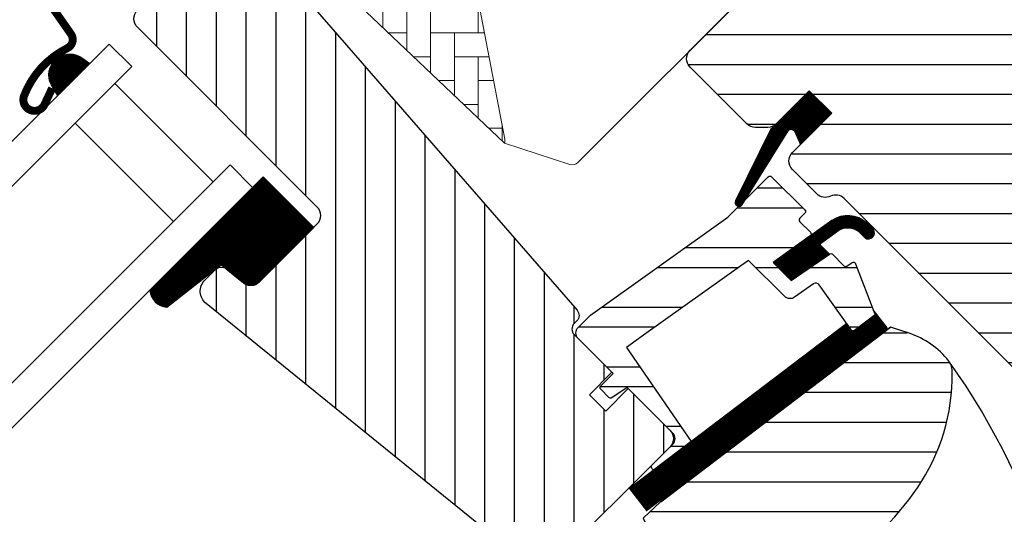
# Model space of a CAD drawing. Units: millimetres. Extents: x -50 to 2150, y -50 to 1535.
# Drawn here: x 767 to 890, y 881 to 943 of the extents above; entities that cross this region are included whole.
import ezdxf

# ---------------------------------------------------------------- set-up
doc = ezdxf.new("R2010")
doc.units = ezdxf.units.MM
doc.header["$LTSCALE"] = 50
doc.header["$MEASUREMENT"] = 0
doc.layers.get('0').update_dxf_attribs({"linetype": 'CONTINUOUS'})
for name, color, linetype in [('VELUX_FLASHING', 4, 'CONTINUOUS'), ('VELUX_GASKET', 1, 'CONTINUOUS'), ('VELUX_HATCH', 1, 'CONTINUOUS'), ('VELUX_INSULATIONFRAME_BDX', 5, 'CONTINUOUS'), ('VELUX_ROOFWINDOW', 2, 'CONTINUOUS'), ('VELUX_RUDE_59', 1, 'CONTINUOUS')]:
    doc.layers.add(name, color=color, linetype=linetype)

# ---------------------------------------------------------------- blocks, each defined once
blk = doc.blocks.new('V22GGL_A-A')
at = {"layer": 'VELUX_GASKET'}
h = blk.add_hatch(dxfattribs=at)
h.set_pattern_fill('ANSI31', color=256, angle=-45.00000000000001, style=0)
h.set_pattern_definition([(360, (-1002.540817620585, 1012.797832446379), (3.469446951953614e-17, 0.125), [])])
h.paths.add_polyline_path([(770.497000439163, 934.9201438948185), (771.3069598695661, 933.5955169327158), (775.3120792912705, 937.6006363544197), (774.4142747918203, 938.2859835673988, 0.8041001348909824)])
h = blk.add_hatch(dxfattribs=at)
h.set_pattern_fill('ANSI31', color=1, angle=-45.00000000000001, style=0)
h.set_pattern_definition([(360, (-1026.046703251707, 953.709205991192), (3.469446951953614e-17, 0.125), [])])
h.paths.add_polyline_path([(868.6374068911128, 931.3653301486447), (865.8089797663672, 934.1937572733913), (861.0139011218571, 929.398678628881), (856.5238678559317, 920.3631936547285, 0.8497457328402376), (857.3251827548875, 919.787132665097), (863.0578018714032, 929.0524028102926, -0.648139391768813), (863.970619448904, 929.0515741324525), (864.6966968543603, 927.4246201118923)])
h = blk.add_hatch(dxfattribs=at)
h.set_pattern_fill('ANSI31', color=256, angle=315, style=0)
h.set_pattern_definition([(0, (0, 0), (3.469446951953614e-17, 0.125), [])])
h.paths.add_polyline_path([(797.1378694955365, 923.3639807181727), (782.8785441739631, 909.1046553965991, 0.3764358631336695), (785.0181749558745, 906.9842179160953), (791.8550302431115, 912.3174028068945), (794.6470483504958, 910.0448194997227, 0.3838640350355243), (796.6516891088507, 910.149878270128), (803.499393691694, 916.9975828529717, 0.3075619865544115), (803.4994235161943, 917.0021351689477)])
h = blk.add_hatch(dxfattribs=at)
h.set_pattern_fill('ANSI31', color=1, angle=-45.00000000000001, style=0)
h.set_pattern_definition([(360, (-865.7944753177471, 1764.572953872093), (3.469446951953614e-17, 0.125), [])])
h.paths.add_polyline_path([(872.0253015861758, 916.4712280200806), (872.8159000805399, 915.6737995210224, 0.7811783471211707), (873.8811122331908, 916.7298880920457), (873.041515146082, 917.5767384841965, 0.3304123723952296), (868.6511624873992, 917.8818146694884), (861.242519469657, 912.59728096241), (863.5052528251663, 910.33453331069), (868.3285949304309, 913.6495244964599), (867.0680314901047, 914.9100879367866), (869.4872188505065, 916.6356775109061, 0.01645980898542888), (869.366986505453, 916.555752932542), (869.5222169209683, 916.6606413919549), (869.4872188505215, 916.6356775109152, -0.319479230203311)])
h = blk.add_hatch(dxfattribs=at)
h.set_pattern_fill('ANSI31', color=1, angle=-45.00000000000001, style=0)
h.set_pattern_definition([(360, (-961.3954111763767, 911.6518161226977), (3.469446951953614e-17, 0.125), [])])
edge = h.paths.add_edge_path()
edge.add_line((873.8566816780221, 906.6386996463198), (874.0212294152157, 906.2100381355381))
edge.add_arc((873.7411552872668, 906.1025277506742), 0.3000000000000126, -52.75000000000853, 21.00000000006952, ccw=False)
edge.add_line((873.9227434836794, 905.8637271499133), (871.4949631551649, 904.0176000893543))
edge.add_line((871.4949631551649, 904.0176000893543), (871.4897100724875, 904.0147898744435))
edge.add_line((871.4897100724875, 904.014789874444), (871.4818316881369, 904.0105744541738))
edge.add_line((871.4818316881369, 904.0105744541738), (871.4735324031844, 904.0061330243839))
edge.add_arc((871.3323768396212, 904.2708500560902), 0.2999999999999985, 215.5000000000217, 298.0679616903296, ccw=False)
edge.add_line((871.0881421841145, 904.0966391693769), (870.5076332592462, 904.9104826665248))
edge.add_line((870.5076332592462, 904.9104826665243), (843.2142597584807, 884.1561191839974))
edge.add_line((843.2142597584807, 884.1561191839978), (845.3327887166306, 881.3701121751265))
edge.add_line((845.3327887166306, 881.3701121751265), (875.5808648129464, 904.3712837207563))
edge.add_line((875.5808648129464, 904.3712837207568), (873.8566816780221, 906.6386996463193))
at = {"layer": 'VELUX_HATCH'}
h = blk.add_hatch(dxfattribs=at)
h.set_pattern_fill('ANSI31', color=256, scale=30, angle=315, style=0)
h.set_pattern_definition([(0, (0, 0), (1.110223024625157e-15, 3.75), [])])
edge = h.paths.add_edge_path()
edge.add_line((865.8089839385111, 934.1937602493535), (861.6370539295108, 930.0218302403528))
edge.add_arc((860.5763937577306, 931.0824904121326), 1.500000000000334, 270.00000000000864, 315.0000000000092, ccw=False)
edge.add_line((860.5763937577308, 929.5824904121323), (859.0207588391208, 929.5824904121318))
edge.add_arc((859.0207588391216, 931.0824904121324), 1.500000000000568, 224.9999999999693, 269.99999999996965, ccw=False)
edge.add_line((857.9600986673408, 930.0218302403528), (850.8183201773568, 937.1636087303368))
edge.add_arc((851.8789803491366, 938.2242689021166), 1.499999999999932, 135, 225, ccw=False)
edge.add_line((850.8183201773568, 939.2849290738964), (860.4349724014937, 948.9015812980333))
edge.add_arc((859.374312229714, 949.9622414698131), 1.499999999999932, 315, 404.9999999999999)
edge.add_line((860.4349724014937, 951.0229016415929), (839.3062204511934, 972.1516535918931))
edge.add_arc((840.366880622973, 973.212313763673), 1.499999999999851, 151.5000000000086, 225.0000000000092, ccw=False)
edge.add_line((839.0486549539801, 973.9280519040622), (842.0107038181864, 979.383467265166))
edge.add_arc((840.6924781491937, 980.0992054055555), 1.499999999999796, 331.499999999993, 404.9999999999938)
edge.add_line((841.7531383209734, 981.159865577335), (830.3122235229466, 992.6007803753619))
edge.add_arc((831.3728836947266, 993.6614405471419), 1.500000000000253, 135, 225, ccw=False)
edge.add_line((830.3122235229466, 994.7221007189219), (839.2217689658969, 1003.631646161872))
edge.add_arc((840.2824291376767, 1002.570985990092), 1.499999999999932, 45, 135, ccw=False)
edge.add_line((841.3430893094564, 1003.631646161872), (916.9328042182988, 928.0419312530303))
edge.add_line((916.9328042182988, 928.0419312530303), (916.9328042182988, 927.3348244718436))
edge.add_line((916.9328042182988, 927.3348244718436), (913.7508237029588, 924.1528439565041))
edge.add_line((913.7508237029588, 924.1528439565041), (915.4478799778071, 922.4557876816566))
edge.add_line((915.4478799778071, 922.4557876816566), (918.6298604931462, 925.6377681969957))
edge.add_line((918.6298604931462, 925.6377681969957), (919.3369672743329, 925.6377681969957))
edge.add_line((919.3369672743329, 925.6377681969957), (930.9335184857928, 914.0412169855363))
edge.add_line((930.9335184857928, 914.0412169855363), (930.9335184857928, 911.21278986079))
edge.add_line((930.9335184857928, 911.21278986079), (927.3452913001711, 907.6245626751684))
edge.add_line((927.3452913001711, 907.6245626751684), (914.8114838747388, 905.4145142550606))
edge.add_line((914.8114838747388, 905.4145142550606), (909.861736406433, 910.3642617233663))
edge.add_line((909.861736406433, 910.3642617233663), (901.0229016416015, 901.5254269585348))
edge.add_line((901.0229016416015, 901.5254269585348), (909.5081830158397, 893.0401455842957))
edge.add_line((909.5081830158397, 893.0401455842957), (904.6998176566258, 888.2317802250818))
edge.add_arc((903.6391500667221, 889.2925147441988), 1.500057817658513, 225.0022345396278, 314.9981923457933, ccw=False)
edge.add_line((902.5784903799099, 888.2317723225478), (870.1753522801428, 920.6350037522966))
edge.add_arc((869.1146921083626, 919.5743435805168), 1.500000000000173, 44.99999999999079, 115.5287793654986)
edge.add_arc((867.8217988895493, 922.2814503617028), 1.499999999999256, 225.0000000000154, 295.5287793655251, ccw=False)
edge.add_line((866.7611387177703, 921.2207901899233), (863.687663594952, 924.2942653127416))
edge.add_arc((864.7483237667318, 925.3549254845213), 1.499999999999932, 135, 225, ccw=False)
edge.add_line((863.687663594952, 926.4155856563011), (868.6374110632578, 931.3653331246069))
edge.add_line((868.6374110632578, 931.3653331246069), (865.8089839385111, 934.1937602493535))
edge = h.paths.add_edge_path()
edge.add_arc((858.0475526911047, 890.9598714443534), 20.24138850478807, 265.2819556915231, 302.5529928614405)
edge.add_arc((847.7188702540763, 905.7985992846619), 38.31331221068246, 303.632133536302, 325.7627412597332)
edge.add_arc((858.8123809245662, 898.3765644409459), 24.96657148445813, 325.520544854095, 360.7977851117205)
edge.add_arc((881.670775222597, 898.8946794332248), 2.112647666240739, 355.3711537656063, 397.617841574746)
edge.add_arc((875.135025433525, 893.7589719984749), 10.42470297065046, 38.04997234208988, 72.05579204953754)
edge.add_line((878.3467800112935, 903.6765858525464), (876.0110667075605, 904.4355051096804))
edge.add_line((876.0110667075605, 904.4355051096804), (847.1065910097168, 882.4560310483735))
edge.add_line((847.1065910097168, 882.4560310483735), (844.9132641221659, 880.4311923015084))
edge.add_line((844.9132641221659, 880.4311923015084), (847.7757680960931, 874.3618189180847))
edge.add_line((847.7757680960931, 874.3618189180847), (846.5853121197747, 873.7487032654794))
edge.add_arc((847.0431860348915, 872.8596861239937), 0.9999999999999324, 117.2499999999923, 259.5486668366945)
edge.add_arc((858.2810833022138, 929.5374880754355), 58.78108236987746, 258.7980204764504, 268.1492155304219)
at = {"layer": 'VELUX_HATCH', "linetype": 'Continuous', "lineweight": 0}
h = blk.add_hatch(dxfattribs=at)
h.set_pattern_fill('AR-HBONE', color=256, scale=0.75, angle=45.00000000000019, style=0)
h.set_pattern_definition([(90, (-783.8237463185519, 1229.470364258747), (-3.000000000000009, 2.99999999999999), [9, -3]), (180.0000000000002, (-783.8237463185524, 1232.470364259017), (-3.000000000000009, 2.99999999999999), [9, -3])])
edge = h.paths.add_edge_path(flags=0)
edge.add_line((792.0514505945871, 975.565803014933), (795.7347019229237, 971.8825516865963))
edge.add_line((795.7347019229237, 971.8825516865963), (789.3707408922446, 965.5185906559173))
edge.add_arc((790.0778476734317, 964.8114838747306), 1, 135, 225.0000000000008)
edge.add_line((789.3707408922455, 964.1043770935439), (794.3204883605513, 959.1546296252382))
edge.add_line((794.3204883605513, 959.1546296252382), (827.4616689597647, 927.5868290086546))
edge.add_arc((826.5222142809571, 927.9295021859953), 1, 339.9601775854499, 370.8456048813769)
edge.add_line((827.5043520733834, 928.1176652979184), (821.0442674880442, 961.8367781923885))
edge.add_arc((799.1841393985251, 959.3599253687748), 21.99999999999999, 6.464306037264743, 105.2930611620881)
edge.add_arc((794.1727709381466, 977.6871233584925), 3, 105.2930611620861, 225.0000000000008)
at = {"layer": 'VELUX_HATCH'}
h = blk.add_hatch(dxfattribs=at)
h.set_pattern_fill('ANSI31', color=256, scale=30, angle=225, style=0)
h.set_pattern_definition([(270, (0, 0), (3.75, -8.881784197001252e-16), [])])
h.paths.add_polyline_path([(795.4915567559619, 953.8823493167916), (794.2497812859883, 955.1241247867647, 0.4142135623730951), (792.1284609424283, 955.1241247867647), (781.3097271902752, 944.3053910346111, 0.4142135623730951), (781.3097271902748, 942.1840706910516), (803.937144188244, 919.5566536930819, -0.4142135623730951), (803.9371441882445, 917.4353333495224), (803.4993936916943, 916.9975828529722, -0.09129588885371702), (803.4983564172425, 916.9965455785202), (796.6516891088507, 910.149878270128, -0.383864035035492), (794.6470483504959, 910.044819499723), (792.4892782738889, 911.7921472550661, 0.3838640350354399), (791.1528511016518, 911.722108074795), (789.8051675731022, 910.3744245462458, 0.4452286853085448), (789.9607403533764, 907.4059190609591), (831.1010867075247, 874.0911234632567, 0.3838640350354074), (833.1057274658797, 874.1961822336621), (848.2727393686364, 889.3631941364192, 0.4134392051253736), (848.275540619623, 891.4817058111465), (843.0401454789373, 896.7171009518329), (840.2117220631137, 893.8886775360097), (838.1611123976726, 895.9392872014504), (840.9895358134959, 898.7677106172737), (836.7468952317422, 903.0103511990255, -0.0008565244616485317), (836.7444767686004, 903.0127770800151), (836.2519240884653, 903.5053297601503, -0.4142135623730951), (836.2519240884653, 904.9195433225232), (836.5567279442826, 905.2243471783408, 0.3939104756149599), (836.6043307433183, 906.587512988518)])
at = {"layer": 'VELUX_RUDE_59'}
h = blk.add_hatch(dxfattribs=at)
h.set_pattern_fill('ANSI32', color=256, scale=20, angle=-45.00000000000001, style=0)
h.set_pattern_definition([(360, (-783.8237463185519, 1229.470364258747), (2.220446049250313e-15, 7.5), []), (360, (-781.3237463227472, 1226.970364262942), (2.220446049250313e-15, 7.5), [])])
h.paths.add_polyline_path([(865.9066289196744, 915.9241579010204, 0.463654305034822), (865.9445500673169, 916.3805245908829), (864.3947703761378, 917.930304282062), (865.243298513562, 918.7788324194858, 0.4142135623730951), (865.243298513562, 919.2030964881978), (861.0713685045612, 923.3750264971986, 0.4142135623730951), (860.6471044358495, 923.3750264971986), (857.7567959036787, 920.4847179650278), (857.4458177472225, 919.9821036154153, -0.3536754642647995), (856.9158846306095, 919.6438066919582), (855.5559356113063, 918.2838576726554), (838.2917996101314, 905.9694691397863), (836.746638159063, 904.4243076887178, 0.4141070640337238), (836.7466381590634, 903.0106082717043), (841.1309572751006, 898.6262891556689), (839.5753223564902, 897.070654237059, 0.4142135623730951), (839.5753223564902, 896.6463901683464), (840.6124700337823, 895.6092424910544, 0.3590366865767069), (840.9923599391796, 895.5726632536439), (842.8987242280673, 896.8585222027032), (848.626289155678, 891.1309572750915, -0.4142135623730617), (848.626289155678, 889.7167437127191), (846.0099940652876, 887.1004486223287, 0.4142135623730951), (846.0099940652876, 886.6761845536166), (846.2338838907335, 886.4522947281703), (850.9555415809436, 890.0427266672605), (842.8046579343218, 901.9023359647545), (845.2466325081805, 903.6441795002684), (857.3347069814668, 912.2665192262857), (858.1577652065216, 912.8536009526933), (862.6843764742339, 908.3269896849806, 0.3639702342661774), (863.9650596917718, 908.2149444218785), (866.7564265389938, 910.1694805302118), (871.0881421841145, 904.0966391693769, 0.4231880360777825), (871.5139650360347, 904.0320494553298), (873.9227434836794, 905.8637271499133, 0.3333828078900729), (874.0212294152157, 906.2100381355376), (871.6322484227676, 912.4335463947159, 0.4850348129676003), (871.1822524237405, 912.5732738664387), (870.3344673381048, 911.990607320095), (868.7106530080086, 913.6144216501912, 0.3615015149381778), (868.328599102575, 913.649527472422), (863.50525699731, 910.3345362866512), (861.2425152975129, 912.5972779864478)])
at = {"color": 7, "linetype": 'Continuous', "lineweight": 30}
blk.add_line((847.1493381695868, 882.4885334181954), (876.0110667075605, 904.4355051096804), dxfattribs=at)
at = {"layer": 'VELUX_FLASHING', "const_width": 1}
blk.add_lwpolyline([(782.0168523843531, 960.286020712987), (783.5017701510887, 961.7709384797231, -0.4141982701607399), (784.4917153289125, 961.7709384797231), (790.0071520238134, 956.2555017848222, -0.414207685454291), (790.0071467554571, 954.699866874641), (780.4601269244667, 945.1528470436506, -0.3989539893264011), (778.9462753462276, 945.1132079326253), (775.1401883863837, 948.5402261369636, 0.8925361072061946), (770.6753461843141, 944.5900707121964), (772.963883179963, 941.3217037823661, -0.4583729036087549), (772.5162783715373, 939.5594610037701, 0.1872006486989887), (767.0634580433366, 933.5661716562126, 0.9664514531000054), (769.6385082142442, 932.4707291340246), (770.5924907484978, 934.5165471812516)], format="xyb", dxfattribs=at)
at = {"layer": 'VELUX_GASKET'}
for points in [[(861.0305648146154, 929.4322116867929), (856.5238678559317, 920.3631936547285, 0.8497457328402376), (857.3251827548875, 919.787132665097), (863.1273132349606, 929.1647496361379, -0.5578057302502779), (863.970619448904, 929.0515741324525), (864.6966968543602, 927.4246201118922), (868.6374068911127, 931.3653301486447), (865.8089797663674, 934.1937572733914), (861.0139011218575, 929.3986786288815)], [(871.4739537787391, 904.0063581463646), (871.4765796957599, 904.0077636809137), (871.4792056655606, 904.0091691168504), (871.4818316881369, 904.0105744541738), (871.4844577634858, 904.011979692882), (871.487083891604, 904.0133848329724), (871.4897100724875, 904.014789874444), (871.4923363061316, 904.0161948172931), (871.4949625925337, 904.0175996615194), (871.4923363061316, 904.0161948172931), (871.4897100724875, 904.014789874444), (871.487083891604, 904.0133848329724), (871.4844577634863, 904.011979692882), (871.4818316881374, 904.0105744541734), (871.4792056655606, 904.0091691168504), (871.4765796957599, 904.0077636809137), (871.4739537787391, 904.0063581463646, -0.3771666164611826), (871.0881421841145, 904.0966391693769), (867.0442552140039, 909.7659596101794, 0.4116598904956324), (866.3504092366502, 909.8851841544674), (863.9650596917718, 908.2149444218785, -0.3639702342661775), (862.6843764742339, 908.3269896849806), (858.1577652065216, 912.8536009526933), (857.3347069814668, 912.2665192262857), (845.2466325081805, 903.6441795002684), (842.8046579343218, 901.902335964754), (850.9555415809436, 890.0427266672605), (846.2338838907335, 886.4522947281703), (846.0099940652876, 886.6761845536166, -0.414213562373095), (846.0099940652876, 887.1004486223287), (848.626289155678, 889.7167437127191, 0.4142135623730617), (848.626289155678, 891.1309572750915), (842.8987242280673, 896.8585222027027), (840.9923599391796, 895.5726632536439, -0.3590366865767069), (840.6124700337823, 895.6092424910544), (839.5753223564902, 896.6463901683464, -0.414213562373095), (839.5753223564902, 897.070654237059), (841.1309572751006, 898.6262891556689), (836.7468952317422, 903.0103511990255, -0.4143200687329355), (836.746895231744, 904.4245647613989), (838.2917996101314, 905.9694691397863), (855.5559356113063, 918.2838576726554), (860.6471044358495, 923.3750264971986, -0.414213562373095), (861.0713685045612, 923.3750264971986), (865.243298513562, 919.2030964881978, -0.414213562373095), (865.243298513562, 918.7788324194858), (864.6069024104936, 918.1424363164178, 0.414213562373095), (864.6069024104936, 917.7181722477062), (865.9445500673169, 916.3805245908829, -0.463654305034822), (865.9066289196744, 915.9241579010204), (861.2425152975129, 912.5972779864478), (863.50525699731, 910.3345362866512), (868.328599102575, 913.649527472422, -0.3615015149381778), (868.7106530080086, 913.6144216501912), (870.1580389874634, 912.1670356707364, 0.3615015149381778), (870.5400928928971, 912.1319298485055), (871.1822524237405, 912.5732738664387, -0.4850348129676004), (871.6322484227676, 912.4335463947159), (874.0212294152157, 906.2100381355376, -0.3333828078900729), (873.9227434836794, 905.8637271499133), (871.4949625925337, 904.0175996615194)]]:
    blk.add_lwpolyline(points, format="xyb", dxfattribs=at)
for points in [[(869.4591734740607, 916.6180432323085, -0.3236456401478801), (872.0253015861758, 916.4712280200806), (872.8159000805399, 915.6737995210224, 0.7811783471211707), (873.8811122331908, 916.7298880920457), (873.041515146082, 917.5767384841965, 0.3304123723952296), (868.6511624873992, 917.8818146694884), (861.242519469657, 912.59728096241), (863.5052528251658, 910.3345333106895), (868.3285949304309, 913.6495244964599), (867.0680314901047, 914.910087936787), (869.5222169209655, 916.6606413919544)], [(871.4739537787395, 904.0063581463646, -0.3771666164611818), (871.088142184115, 904.0966391693764), (870.507633260449, 904.9104826648386), (843.2142597599577, 884.1561191825203), (845.3327887181076, 881.3701121736494), (875.5808648144239, 904.3712837192797), (873.8566816776611, 906.6386996472597), (874.0212294152157, 906.2100381355376, -0.3333828078900725), (873.9227434836794, 905.8637271499133), (871.4949625925337, 904.0175996615194)]]:
    blk.add_lwpolyline(points, format="xyb", close=True, dxfattribs=at)
at = {"layer": 'VELUX_HATCH', "linetype": 'Continuous', "lineweight": 0}
for points in [[(840.9322090147143, 981.071640977023, 0.31087134157445), (840.7263098624362, 982.1866940358723), (815.9226948027008, 1006.990309095608, 0.2077029594876885), (815.181827956203, 1007.282632280947), (804.7165007893036, 1006.929120638816, 0.1901512478002124), (804.043154073428, 1006.636797453477), (783.2189118959222, 985.8125552759711, 0.414213562373095), (783.2189118959222, 984.3983417135978), (795.7347019229246, 971.8825516865963), (788.6636341110589, 964.8114838747306), (794.3204883605513, 959.1546296252382), (827.4616689597647, 927.5868290086546), (835.678300611366, 924.9170835483583, 0.2820291683021466), (836.6944243869275, 925.161033283468), (859.5956325732732, 948.0622414698132), (859.5956325732732, 951.862241469813), (837.6753223564901, 973.782551686596), (840.7762327387773, 980.7225575971579)], [(827.4616689597642, 927.5868290086546, 0.1355848846815724), (827.5043520733834, 928.1176652979179), (821.0442674880437, 961.8367781923907, 0.4601006301628857), (793.3815022338777, 980.5808914621321, 0.5756465653245192), (792.0514505945875, 975.5658030149325)]]:
    blk.add_lwpolyline(points, format="xyb", dxfattribs=at)
at = {"layer": 'VELUX_ROOFWINDOW'}
for points in [[(902.5784903799099, 888.2317723225478), (870.1753522801428, 920.6350037522966, 0.3178372451957661), (868.4682454989561, 920.9278969711104, -0.3178372451957766), (866.7611387177703, 921.2207901899233), (863.687663594952, 924.2942653127416, -0.414213562373095), (863.687663594952, 926.4155856563011), (868.6374110632578, 931.3653331246069), (865.8089839385111, 934.1937602493535), (861.6370539295108, 930.0218302403528, -0.198912367379658), (860.5763937577308, 929.5824904121323), (859.0207588391208, 929.5824904121318, -0.198912367379658), (857.9600986673408, 930.0218302403528), (850.8183201773568, 937.1636087303368, -0.414213562373095), (850.8183201773568, 939.2849290738964), (860.4349724014937, 948.9015812980333, 0.414213562373095)], [(795.4915567559606, 953.8823493167924), (836.6043307433183, 906.587512988518, -0.39391047561496), (836.5567279442826, 905.2243471783408), (836.2519240884653, 904.9195433225232, 0.414213562373095), (836.2519240884653, 903.5053297601503), (840.9895395224185, 898.7677143261963), (838.1611123976727, 895.9392872014505), (840.2117220631139, 893.8886775360097), (843.0401491878602, 896.7171046607555), (848.2727393686364, 891.4845144799792, -0.414213562373095), (848.2727393686364, 889.3631941364192), (833.1057274658797, 874.1961822336621, -0.3838640350354074)], [(831.1010867075247, 874.0911234632567), (789.9607403533764, 907.4059190609591, -0.4452286853085448), (789.8051675731022, 910.3744245462458), (791.1528511016518, 911.722108074795, -0.3838640350354398), (792.4892782738889, 911.7921472550661), (794.6470483504959, 910.044819499723, 0.3838640350354074), (796.6516891088504, 910.1498782701283), (803.9371441882445, 917.4353333495224, 0.414213562373095), (803.937144188244, 919.5566536930819), (781.3097271902748, 942.1840706910516, -0.414213562373095), (781.3097271902752, 944.3053910346111)]]:
    blk.add_lwpolyline(points, format="xyb", dxfattribs=at)
at = {"layer": 'VELUX_ROOFWINDOW', "color": 1}
for points in [[(705.4677097629533, 867.7562668261035), (777.7741932843419, 940.0627503474907), (780.6026204090881, 937.2343232227449), (708.2961368877004, 864.9278397013568)], [(778.4764829334708, 935.1081857471277), (790.8508516042352, 922.7338170763633), (785.8422816576799, 917.7252471298079), (773.4679129869155, 930.0996158005723)], [(720.6705055584648, 852.5534710305924), (792.9769890798525, 924.8599545519805), (795.8054162045983, 922.0315274272343), (723.4989326832106, 849.7250439058466)]]:
    blk.add_lwpolyline(points, close=True, dxfattribs=at)
at = {"layer": 'VELUX_ROOFWINDOW'}
blk.add_lwpolyline([(856.3826503493437, 870.7870702309829, 0.1640745662553295), (868.9390275023552, 873.8985237532224, 0.09686424724640638), (879.3930556956693, 884.2427214513468, 0.1551532983174825), (883.7765322244718, 898.7241871732026, 0.1864526203480006), (883.3442026135435, 900.1842223479439, 0.1494769618856067), (878.3467800112935, 903.6765858525464), (876.0110667075605, 904.4355051096804), (847.1065910097168, 882.4560310483735), (844.9132641221659, 880.4311923015084), (847.7757680960931, 874.3618189180847), (846.5853121197747, 873.7487032654794, 0.715261119329677), (846.8617857483514, 871.8762767809208, 0.04082494366981074)], format="xyb", close=True, dxfattribs=at)
blk.add_arc((812.3195491427559, 849.277345343648), 87.38378091482744, 357.3924461882822, 35.5049756879484, dxfattribs=at)
at = {"layer": 'VELUX_RUDE_59'}
for points in [[(774.4451783476961, 938.2623930575455), (775.3120792912705, 937.6006363544197), (771.3069598695661, 933.5955169327158), (770.497000439163, 934.9201438948185, -0.8101712492706099)], [(785.0181749558745, 906.9842179160953), (791.8550302431116, 912.3174028068945), (794.6470483504958, 910.0448194997227, 0.3838640350353812), (796.6516891088507, 910.149878270128), (803.4983564172425, 916.9965455785202, 0.5295495279181639), (803.4983126725455, 917.0032460635027), (797.1378694955365, 923.3639807181726), (782.8785441739631, 909.1046553965991, 0.3764358631336695)]]:
    blk.add_lwpolyline(points, format="xyb", close=True, dxfattribs=at)
blk.add_lwpolyline([(778.4764829334708, 935.1081857471277), (790.8508516042352, 922.7338170763633), (785.8422816576799, 917.7252471298079), (773.4679129869155, 930.0996158005723)], close=True, dxfattribs=at)

msp = doc.modelspace()

# ---------------------------------------------------------------- hatches: boundary and pattern name
at = {"layer": 'VELUX_INSULATIONFRAME_BDX'}
h = msp.add_hatch(dxfattribs=at)
h.set_pattern_fill('HONEY', color=256, scale=30, angle=45, style=0)
h.set_pattern_definition([(45, (0, 0), (1.681079020350109, 6.27387226799855), [3.75, -7.5]), (165, (0, 0), (-6.273872274360491, -1.681078996607022), [3.75, -7.5]), (105, (0, 0), (-4.592793254010382, 4.592793271391528), [-7.5, 3.75])])
h.paths.add_polyline_path([(904.558441229488, 1011.126983719753), (872.0315236131391, 978.6000661076894, -0.1989123673631539), (873.2030964882133, 975.7716389831228, -0.1989118455043977), (872.0315292925782, 972.9432175380067), (894.6589462905563, 950.3158005400284, -0.6681779117766841), (901.4873677356697, 947.4873677356609, -0.1989118455041649), (900.3158005400372, 944.6589462905473), (932.3477377277894, 912.6270091027948), (925.2766699159264, 905.5559412909295), (932.8427124746199, 897.9898987322332), (975.2691193458136, 940.4163056034262)])

# ---------------------------------------------------------------- block references
at = {"layer": 'VELUX_ROOFWINDOW'}
msp.add_blockref('V22GGL_A-A', (6.821210263296962e-13, 0), dxfattribs=at)

doc.saveas('drawing.dxf')
